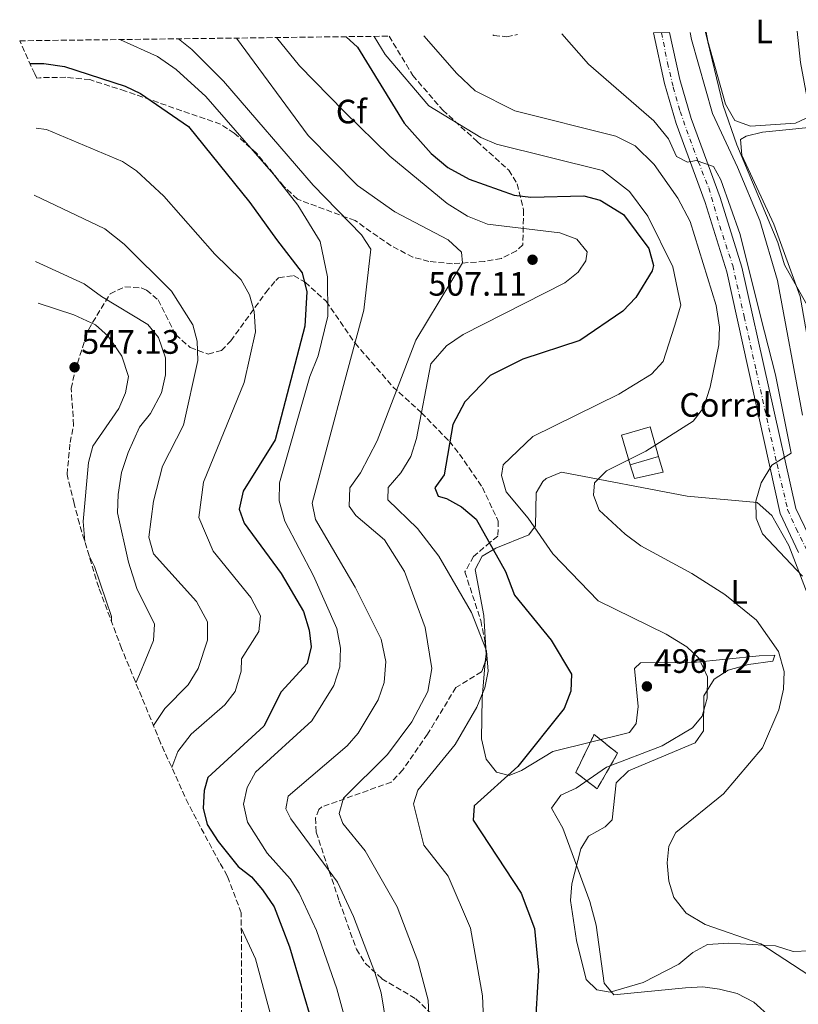
# Model space of a CAD drawing. Units: metres. Extents: x 588426 to 591416, y 4652997 to 4655001.
# Drawn here: x 590369 to 590599, y 4654703 to 4654995 of the extents above; entities that cross this region are included whole.
import ezdxf
from ezdxf.enums import TextEntityAlignment as Align

# ---------------------------------------------------------------- set-up
doc = ezdxf.new("R2010")
doc.units = ezdxf.units.M
doc.header["$MEASUREMENT"] = 0
for name, pattern in [('DGN Style 3', [2.435890702152634, 1.739921930109024, -0.6959687720436097]), ('DGN Style 4', [2.7856150101045474, 1.391937544087219, -0.6959687720436097, 0.001739921930109024, -0.6959687720436097]), ('DGN Style 5', [1.217945351076317, 0.5219765790327072, -0.6959687720436097])]:
    doc.linetypes.add(name, pattern=pattern)
for name, color, linetype, lineweight in [('Acequia sin especificar', 4, 'Continuous', 0), ('construcción   en ruinas', 1, 'Continuous', 0), ('contrucción  en ruinas', 1, 'DGN Style 3', 13), ('Cota de punto acotado terreno', 7, 'Continuous', 0), ('Curva de nivel directora', 30, 'Continuous', 30), ('Curva de nivel intermedia', 30, 'Continuous', 0), ('destino de construcciones', 7, 'Continuous', 0), ('Edificio', 1, 'Continuous', 13), ('Eje pista sin pavimentar', 7, 'DGN Style 4', 0), ('Etiqueta de uso rústico', 92, 'Continuous', 0), ('Etiqueta de zona arbolada', 92, 'Continuous', 0), ('Línea  de muro-pared o tapia', 1, 'Continuous', 13), ('Línea de cambio de uso (parcela vista)', 92, 'Continuous', 0), ('Línea de pista sin pavimentar', 7, 'Continuous', 0), ('Pista sin pavimentar', 9, 'Continuous', 0), ('Punto acotado terreno (símbolo)', 7, 'Continuous', 0), ('Vaguada', 142, 'DGN Style 3', 13), ('Vaguada no vista', 142, 'DGN Style 5', 0), ('Zona arbolada', 92, 'DGN Style 3', 0)]:
    doc.layers.add(name, color=color, linetype=linetype, lineweight=lineweight)
doc.styles.add('Style-Arial', font='arial.ttf')

# ---------------------------------------------------------------- blocks, each defined once
blk = doc.blocks.new('*U3')
at = {"layer": 'Zona arbolada', "color": 92, "linetype": 'DGN Style 3', "lineweight": 0}
for points in [[(590468.2100000001, 4654899.050000001, 516.0500000000029), (590479.3899999997, 4654886.15, 509.3300000000018), (590487.8099999996, 4654878.5, 503.5399999999936), (590496.1100000005, 4654870, 499.1199999999953), (590499.0800000001, 4654866.230000001, 497.6900000000023), (590505.8799999999, 4654856.32, 496.25), (590510.5499999998, 4654846.380000001, 496.6199999999953), (590510.5, 4654841.930000001, 498.3500000000058), (590508.1799999997, 4654840.15, 499.8899999999995), (590503.2999999998, 4654835.939999999, 500.8500000000058), (590500.7199999997, 4654831.34, 501.8099999999977), (590505.4100000003, 4654816.939999999, 503.3500000000058), (590506.6399999997, 4654811.050000001, 503.5399999999936), (590507.1600000003, 4654805.779999999, 504.3099999999977), (590505.6299999999, 4654801.76, 506.2400000000052), (590498.0599999996, 4654797.140000001, 507.1999999999971), (590489.6799999997, 4654783.34, 507.0299999999989), (590482.3600000005, 4654772.779999999, 507.0099999999948), (590478.9299999997, 4654769.130000001, 507.0099999999948), (590458.4100000003, 4654761.789999999, 510.2200000000012), (590457.5199999996, 4654761.060000001, 510.4700000000012), (590456.4800000004, 4654758.52, 511.429999999993), (590456.6900000004, 4654754.33, 512.3899999999994), (590463.54, 4654733.890000001, 513.529999999999), (590468.5999999996, 4654719.65, 513.3600000000006), (590471.2699999996, 4654715.470000001, 512.9499999999971), (590476.1299999999, 4654710.939999999, 512.0500000000029), (590486.1900000004, 4654705.01, 508.929999999993), (590490.7999999998, 4654700.529999999, 508.1600000000035), (590494.6200000001, 4654694.939999999, 507.0099999999948), (590495.5499999998, 4654689.75, 506.429999999993), (590495.75, 4654671.539999999, 507.3899999999995), (590498.2400000002, 4654668.369999999, 507.5800000000018), (590501.3099999996, 4654667.310000001, 507.5800000000018), (590520.1799999997, 4654667.83, 505.8500000000058), (590533.2599999999, 4654666.430000001, 505.4700000000012), (590543.4500000002, 4654662.5, 504.1699999999983), (590548.6100000005, 4654659.33, 503.9600000000065), (590552.9600000001, 4654655.430000001, 503.6199999999953), (590556.6299999999, 4654650.560000001, 503.0299999999989), (590571.4600000001, 4654610.439999999, 502.5800000000018), (590579.7100000001, 4654593.100000001, 502.4400000000023), (590585.9100000003, 4654581.52, 501.0399999999936), (590589.4500000002, 4654570.189999999, 498.7299999999959), (590589.5199999996, 4654564.350000001, 497.5800000000018), (590588.54, 4654558.34, 497.1900000000023), (590583.1799999997, 4654548.82, 494.6900000000023), (590580.3499999996, 4654544.710000001, 494.6000000000058), (590571.1299999999, 4654525.51, 496.0399999999936), (590561.1900000004, 4654508.680000001, 496.4199999999983), (590558.0499999998, 4654504.76, 496.6199999999953), (590553.4600000001, 4654501.689999999, 497), (590548.2999999998, 4654500.4, 497.7700000000041), (590544.1399999997, 4654501.689999999, 498.5399999999936), (590546.3300000001, 4654523.34, 503.8399999999965), (590544.4400000004, 4654536.310000001, 505.6600000000035), (590541.3799999999, 4654546.26, 507.0099999999948), (590538.4299999997, 4654552, 509.1199999999953), (590535.7199999997, 4654557.289999999, 509.5099999999948), (590532.7199999997, 4654561.02, 511.0099999999948), (590522.3200000003, 4654568.430000001, 514.6999999999971), (590520.5499999998, 4654572.189999999, 515.279999999999), (590522.9500000002, 4654582.140000001, 516.2400000000052), (590522.7400000002, 4654587.730000001, 517.3999999999943), (590520.1799999997, 4654599.890000001, 519.320000000007), (590514.1200000001, 4654616.460000001, 523.3600000000006), (590511.3300000001, 4654620.869999999, 523.9400000000023), (590508.04, 4654622.25, 525.2899999999936), (590501.9699999997, 4654623.27, 525.4799999999959), (590490.5099999999, 4654621.210000001, 526.5899999999965), (590476.7199999997, 4654616.189999999, 527.9799999999959), (590471.8899999997, 4654613.82, 528.1699999999983), (590467.5, 4654610.279999999, 528.1699999999983), (590466.7599999999, 4654607.470000001, 528.1699999999983), (590468.2699999996, 4654603.800000001, 527.0200000000041), (590471.3799999999, 4654601.850000001, 526.25), (590475.7999999998, 4654602.180000001, 525.6699999999983), (590486.2100000001, 4654606.550000001, 524.1300000000047), (590492.1200000001, 4654606.07, 522.9799999999959), (590495.0199999996, 4654603.65, 522.2100000000064), (590498.2699999996, 4654599.779999999, 521.4900000000052), (590499.4199999999, 4654588.32, 518.1699999999983), (590506.3700000001, 4654580.08, 517.3999999999943), (590507.3099999996, 4654575.230000001, 516.4900000000052), (590499.6600000003, 4654556.060000001, 511.7799999999989), (590497.3099999996, 4654549.380000001, 509.5099999999948), (590496.3300000001, 4654543.369999999, 507.3899999999995), (590495.8399999999, 4654532.33, 505.4700000000012), (590494.2000000002, 4654526.83, 505.4700000000012), (590491.5800000001, 4654525.430000001, 505.6600000000035), (590486.8399999999, 4654525.859999999, 506.6199999999953), (590481.9400000004, 4654529.050000001, 508.1600000000035), (590471.6399999997, 4654539.08, 510.4700000000012), (590462.8200000003, 4654545.74, 513.929999999993), (590459.9027000006, 4654547.159499999, 515.221000000005), (590461.9069999997, 4654556.111, 0), (590457.7657000005, 4654565.639000001, 0), (590450.8504999997, 4654584.0121, 0), (590445.1518000001, 4654602.7983, 0), (590440.6939000003, 4654621.9169, 0), (590437.4961000001, 4654641.2861, 0), (590435.5719, 4654660.823000001, 0), (590435.0372000001, 4654672.407000001, 0), (590434.7544, 4654682.959899999, 0), (590434.6478000004, 4654690.190199999, 0), (590434.5396999996, 4654730.393300001, 0), (590430.9495000001, 4654739.908500001, 0), (590430.4095000001, 4654741.4166, 0), (590428.1299999999, 4654745.297300001, 0), (590418.8757999997, 4654762.6107, 0), (590410.7737999996, 4654780.4922, 0), (590410.6460999995, 4654780.801100001, 0), (590399.1264000004, 4654808.699899999, 0), (590392.3388999999, 4654826.7643, 0), (590386.6402000003, 4654845.5504, 0), (590385.0883, 4654851.592599999, 0), (590382.9780000001, 4654860.179, 547.7446000000054), (590383.8600000005, 4654869.65, 547.6000000000058), (590384.9299999997, 4654874.810000001, 546.2599999999948), (590384.2000000002, 4654885.600000001, 546.5099999999948), (590385.2999999998, 4654890.74, 545.429999999993), (590389.29, 4654903.039999999, 543.179999999993), (590395.7400000002, 4654913.66, 540.2899999999936), (590400.1100000005, 4654915.710000001, 539.7200000000012), (590404.9100000003, 4654915.430000001, 538.3300000000017), (590406.5, 4654914.75, 537.9799999999959), (590409.9000000004, 4654911.890000001, 537.4100000000036), (590415.1600000003, 4654901.560000001, 536.4499999999971), (590419.4600000001, 4654897.720000001, 536.4499999999971), (590424.7599999999, 4654895.84, 534.7100000000064), (590428.6799999997, 4654896.850000001, 532.7899999999936), (590431.4299999997, 4654899.730000001, 531.8300000000017), (590441.8099999996, 4654914.08, 529.3300000000017), (590444.7999999998, 4654917.619999999, 527.3500000000058), (590445.5599999996, 4654918.4, 526.820000000007), (590450.0199999996, 4654919.039999999, 524.7100000000064), (590453.4000000004, 4654917.09, 523.75), (590459.6699999999, 4654911.449999999, 520.6699999999983)], [(590436.8600000005, 4654458.109999999, 499.1199999999953), (590433.9117999999, 4654457.205200001, 499.1076999999932), (590435.7966, 4654463.418400001, 0), (590442.7117999997, 4654481.7916, 0), (590449.8123000005, 4654497.6227, 0), (590450.3474000003, 4654499.204800001, 0), (590450.4505000003, 4654499.5089, 0), (590454.1546, 4654509.8005, 0), (590454.1720000004, 4654509.959100001, 511.5509000000021), (590457.8600000005, 4654501.680000001, 509.8899999999995), (590461.9900000002, 4654493.039999999, 506.0399999999936), (590463.9199999999, 4654487.609999999, 504.5), (590463.4900000002, 4654482.359999999, 503.7400000000052), (590460.8600000005, 4654478.74, 503.3500000000058), (590450.6600000003, 4654467.230000001, 499.8600000000006), (590445.8399999999, 4654463.300000001, 498.9199999999983), (590441.4699999997, 4654460.289999999, 498.9199999999983)]]:
    blk.add_polyline3d(points, close=True, dxfattribs=at)
blk = doc.blocks.new('5PATER')
at = {"layer": 'Vaguada no vista', "linetype": 'Continuous', "lineweight": 0}
h = blk.add_hatch(color=51, dxfattribs=at)
edge = h.paths.add_edge_path()
edge.add_ellipse((0, 0), major_axis=(-0.1095731443231308, -0.1110710700762829), ratio=0.9994222409660317, start_angle=0, end_angle=360)

msp = doc.modelspace()

# ---------------------------------------------------------------- linework, layer by layer
at = {"layer": 'Acequia sin especificar', "color": 4, "linetype": 'Continuous', "lineweight": 0}
msp.add_polyline3d([(590600.6399999997, 4654877.720000001, 482.4600000000065), (590593.25, 4654917.59, 482.429999999993), (590588.0300000003, 4654935.32, 482.2700000000041), (590581.3899999997, 4654951.180000001, 481.7100000000065), (590574.0099999999, 4654967.01, 481.8999999999942), (590567.8099999996, 4654988.92, 481.5299999999989), (590567.3899999997, 4654991.039999999, 481.5)], dxfattribs=at)
at = {"layer": 'construcción   en ruinas', "color": 1, "linetype": 'Continuous', "lineweight": 0}
msp.add_polyline3d([(590545.9100000003, 4654777.66, 496.3399999999965), (590539.8399999999, 4654767.16, 495.7599999999948), (590533.5199999996, 4654772, 498.070000000007), (590538.9500000002, 4654783.26, 497.8800000000047)], close=True, dxfattribs=at)
at = {"layer": 'contrucción  en ruinas', "color": 1, "linetype": 'DGN Style 3', "lineweight": 13}
msp.add_polyline3d([(590539.8399999999, 4654767.16, 495.7599999999948), (590533.5199999996, 4654772, 498.070000000007), (590538.9500000002, 4654783.26, 497.8800000000047), (590545.9100000003, 4654777.66, 496.3399999999965), (590539.8399999999, 4654767.16, 495.7599999999948)], dxfattribs=at)
at = {"layer": 'Curva de nivel directora', "color": 30, "linetype": 'Continuous', "lineweight": 30, "flags": 128}
for points, elevation in [([(590465.5999999992, 4654989.76), (590468.9199999984, 4654986.690000001), (590482.7499999999, 4654964.12), (590490.7000000003, 4654955.210000001), (590495.6299999988, 4654951.000000002), (590502.0199999993, 4654947.600000001), (590515.2699999993, 4654942.810000001), (590520.2499999994, 4654942.230000001), (590535.9400000003, 4654942.7), (590540.7399999994, 4654941.420000002), (590547.599999999, 4654937.09), (590555.1699999997, 4654927.029999999), (590556.4900000006, 4654922.04), (590556.1699999988, 4654920.410000001), (590551.2600000004, 4654912.580000001), (590547.4800000006, 4654908.480000001), (590534.74, 4654899.86), (590517.8499999989, 4654894.320000002), (590508.1799999994, 4654889.480000001), (590500.6600000003, 4654881.690000001), (590497.1599999999, 4654874.960000001), (590494.5400000003, 4654860.100000001), (590491.7799999998, 4654856.230000002), (590492.8399999995, 4654853.750000001), (590495.3000000003, 4654853.080000001), (590499.6599999989, 4654850.650000001), (590504.0300000008, 4654846.949999999), (590512.719999999, 4654831.5), (590515.3599999989, 4654824.500000002), (590526.1999999994, 4654811.140000002), (590532.2099999998, 4654801.050000003), (590532.0299999987, 4654796.050000003), (590530.0599999996, 4654790.880000002), (590516.3400000001, 4654773.780000002), (590503.4499999997, 4654762.110000002), (590503.1300000001, 4654757.84), (590517.3300000002, 4654736.25), (590521.2699999987, 4654725.789999999), (590522.4499999988, 4654713.480000001), (590521.4499999996, 4654695.310000001)], 500.0000000000005), ([(590371.9942631989, 4654981.854070554), (590376.0800000002, 4654981.840000001), (590382.1799999999, 4654980.92), (590400.1699999988, 4654975.07), (590404.6799999994, 4654972.910000001), (590418.9100000008, 4654963.130000002), (590437.0499999992, 4654940.699999999), (590444.9299999982, 4654929.710000002), (590452.5500000002, 4654919.91), (590453.9800000007, 4654914.270000001), (590453.3899999984, 4654904.050000002), (590444.6100000008, 4654870.390000002), (590435.0499999988, 4654855.199999999), (590433.8999999998, 4654849.890000001), (590435.4299999988, 4654845.730000001), (590446.3699999999, 4654830.86), (590452.9300000002, 4654819.600000001), (590454.6, 4654814.11), (590455.19, 4654809.130000004), (590454.0299999999, 4654804.270000001), (590446.35, 4654795.820000002), (590441.229999999, 4654785.730000001), (590424.6299999983, 4654770.52), (590423.5099999985, 4654766.690000001), (590423.2800000005, 4654761.42), (590424.4299999994, 4654756.550000002), (590427.7399999996, 4654751.550000002), (590433.569999999, 4654744.140000002), (590437.5299999998, 4654741.090000002), (590440.8400000001, 4654737.220000003), (590444.28, 4654732.170000001), (590448.7999999997, 4654720.369999999), (590455.6999999996, 4654697.100000001)], 525.0000000000002)]:
    msp.add_lwpolyline(points, dxfattribs=dict(at, elevation=elevation))
at = {"layer": 'Curva de nivel intermedia', "color": 30, "linetype": 'Continuous', "lineweight": 0, "flags": 128}
for points, elevation in [([(590398.6199999999, 4654988.91), (590398.7500000016, 4654988.869999998), (590409.78, 4654983.899999999), (590415.2600000007, 4654980.039999999), (590424.0700000017, 4654972.029999998), (590444.1200000013, 4654949.019999999), (590451.2500000015, 4654939.939999999), (590457.89, 4654929.109999998), (590460.0600000004, 4654918.720000001), (590460.1400000008, 4654907.060000001), (590457.2799999998, 4654895.259999999), (590454.800000001, 4654889.189999999), (590445.8300000012, 4654857.699999998), (590445.7700000008, 4654852.359999998), (590447.4200000004, 4654846.349999998), (590455.9500000001, 4654830.190000001), (590462.8000000007, 4654814.579999999), (590463.9100000015, 4654808.739999999), (590463.7000000015, 4654803.23), (590461.8799999999, 4654797.710000001), (590455.3700000009, 4654787.239999999), (590438.7300000001, 4654772.100000001), (590436.2800000003, 4654767.5), (590435.2099999996, 4654762.599999998), (590436.3400000007, 4654757.31), (590442.17, 4654748.060000001), (590448.9699999995, 4654740.470000001), (590451.6300000015, 4654736.25), (590456.8200000017, 4654725.26), (590462.85, 4654707.949999998), (590468.0700000012, 4654688.789999999)], 520), ([(590416.0000000005, 4654989.13), (590419.9500000001, 4654985.939999999), (590429.2599999995, 4654976.59), (590455.8200000003, 4654945.779999998), (590470.0899999996, 4654931.109999998), (590472.8800000014, 4654926.859999999), (590470.8099999994, 4654908.789999999), (590465.17, 4654887.999999999), (590455.5099999995, 4654851.739999999), (590456.54, 4654846.86), (590468.2000000009, 4654826.819999999), (590475.9300000002, 4654811.430000001), (590477.3300000017, 4654804.820000002), (590476.7999999997, 4654798.63), (590475.0100000015, 4654793.48), (590469.1500000008, 4654783.619999998), (590465.8600000007, 4654779.840000001), (590448.4000000017, 4654764.939999999), (590447.72, 4654761.239999999), (590449.1900000006, 4654758.249999999), (590463.0199999998, 4654739.48), (590467.7400000005, 4654729.399999999), (590474.0900000007, 4654712.74), (590475.9000000011, 4654706.810000001), (590479.0199999993, 4654688.02)], 515.0000000000001), ([(590433.1300000009, 4654989.34), (590454.3600000007, 4654960.550000001), (590468.9100000017, 4654945.749999999), (590479.9500000012, 4654937.970000001), (590495.7800000008, 4654929.600000001), (590499.7400000015, 4654925.960000001), (590499.9699999995, 4654922.850000001), (590486.1800000007, 4654899.949999998), (590474.7600000012, 4654870.15), (590469.8500000006, 4654860.710000002), (590466.6299999997, 4654856.25), (590466.4599999997, 4654850.81), (590468.390000001, 4654848), (590476.9600000005, 4654840.87), (590482.8300000002, 4654831.429999999), (590488.9400000012, 4654814.890000001), (590490.9599999995, 4654802.8), (590489.7500000005, 4654795.970000001), (590485.0000000006, 4654786.929999998), (590477.8099999999, 4654777.34), (590464.8000000012, 4654764.390000001), (590463.5200000005, 4654759.8), (590464.6300000013, 4654756.840000001), (590471.2300000018, 4654748.839999998), (590480.6300000009, 4654732.189999999), (590486.780000002, 4654716.100000001), (590489.8300000008, 4654704.59), (590491.2900000004, 4654672.239999998)], 510), ([(590444.9300000004, 4654989.489999999), (590451.75, 4654981.13), (590464.950000001, 4654967.600000001), (590478.5300000019, 4654954.399999999), (590495.4400000012, 4654940.36), (590501.5000000007, 4654936.649999999), (590507.4200000018, 4654934.31), (590528.8500000003, 4654931.67), (590533.8600000016, 4654929.800000001), (590536.9300000005, 4654926.039999999), (590536.4900000002, 4654923.399999999), (590534.1900000002, 4654920.039999997), (590530.2600000007, 4654916.939999999), (590500.1500000006, 4654901.640000001), (590495.24, 4654898.220000001), (590490.66, 4654892.949999999), (590486.410000001, 4654870.789999997), (590484.6699999997, 4654865.550000001), (590481.7500000006, 4654860.680000001), (590478, 4654856.289999999), (590477.8800000015, 4654852.67), (590486.7100000004, 4654844.189999999), (590493.0100000014, 4654836.050000001), (590502.6600000008, 4654819.340000001), (590507.0799999996, 4654807.939999999), (590507.6299999995, 4654801.939999999), (590506.6399999993, 4654797.050000002), (590504.260000001, 4654791.350000001), (590497.8399999995, 4654780.279999998), (590486.82, 4654766.710000001), (590485.5300000003, 4654762.699999999), (590488.5800000012, 4654750.449999998), (590495.7500000017, 4654741.34), (590502.3400000011, 4654725.87), (590505.9199999997, 4654705.909999999), (590506.9000000008, 4654682.560000001)], 505), ([(590473.8899999994, 4654989.859999998), (590477.1399999994, 4654984.5), (590490.0099999995, 4654969.259999999), (590505.4400000012, 4654959.88), (590510.0400000013, 4654957.91), (590541.420000001, 4654950.119999999), (590549.3800000005, 4654943.9), (590554.8400000011, 4654936.599999998), (590562.2800000019, 4654921.640000001), (590564.64, 4654910.289999999), (590562.7100000011, 4654904.05), (590559.3400000005, 4654893.58), (590555.980000001, 4654889.869999999), (590546.2900000014, 4654883.949999998), (590520.8600000017, 4654871.42), (590512.0799999997, 4654863.019999999), (590511.5099999999, 4654859.84), (590512.9500000015, 4654855.05), (590519.4500000014, 4654847.289999999), (590526.7200000002, 4654836.699999999), (590540.1800000004, 4654822.749999999), (590560.2900000004, 4654812.880000001), (590566.35, 4654809.220000001), (590569.9700000009, 4654805.829999999), (590572.5300000003, 4654800.33), (590572.3700000015, 4654794.009999999), (590570.9200000009, 4654788.630000002), (590568.0399999998, 4654785.149999999), (590559.0499999998, 4654779.829999999), (590542.6300000002, 4654773.57), (590533.6500000015, 4654767.350000001), (590529.1100000018, 4654765.249999999), (590526.3700000015, 4654761.439999999), (590529.7199999999, 4654755.510000001), (590537.6500000004, 4654733.749999999), (590539.5099999999, 4654726.819999999), (590541.9599999997, 4654709.649999999), (590544.8200000006, 4654706.17), (590566.0000000013, 4654708.240000002), (590571.110000001, 4654708.5), (590576.0799999997, 4654707.890000001), (590581.2699999998, 4654706.52), (590586.2099999995, 4654703.980000001), (590591.2200000008, 4654699.45)], 495), ([(590488.5299999999, 4654990.039999999), (590498.280000002, 4654978.87), (590503.7400000005, 4654973.749999999), (590515.5100000007, 4654967.83), (590545.3300000003, 4654960.269999999), (590551.0900000003, 4654957.430000001), (590556.7499999999, 4654951.890000002), (590563.7200000014, 4654941.989999999), (590567.3300000012, 4654935.020000001), (590575.0500000014, 4654910.23), (590576.0400000017, 4654903.83), (590575.8099999992, 4654898.570000002), (590573.25, 4654885.989999999), (590571.3300000001, 4654879.939999999), (590568.29, 4654875.970000001), (590554.3, 4654867.09), (590542.5699999998, 4654861.279999999), (590539.0400000005, 4654857.739999998), (590538.77, 4654854.050000001), (590540.4599999998, 4654849.58), (590548.16, 4654842.529999998), (590552.74, 4654839.079999999), (590567.9100000003, 4654830.91), (590577.6399999999, 4654824.640000001), (590587.040000001, 4654817.029999999), (590593.4900000017, 4654807.829999999), (590595.2100000007, 4654801.83), (590595.0300000019, 4654796.66), (590593.6500000005, 4654790.48), (590588.7700000011, 4654779.319999999), (590577.1900000006, 4654765.679999998), (590563.1600000004, 4654754.240000002), (590561.0500000003, 4654750.140000001), (590560.5300000019, 4654745.279999998), (590561.0900000005, 4654739.810000001), (590562.5099999999, 4654735.019999999), (590566.2200000003, 4654730.38), (590571.7800000014, 4654726.939999999), (590588.2999999995, 4654721.279999998), (590602.5300000008, 4654712.01)], 490.0000000000001), ([(590529.3700000012, 4654990.56), (590537.2900000004, 4654981.63), (590556.6700000016, 4654964.849999999), (590560.9400000009, 4654959.529999998), (590563.3600000015, 4654954.279999998), (590566.5399999999, 4654952.58), (590569.1500000006, 4654953.109999999), (590574.3000000005, 4654951.38), (590576.4500000008, 4654947.41), (590582.1399999993, 4654931.220000001), (590588.2800000015, 4654906.649999999), (590592.6300000012, 4654889.640000001), (590597.2699999993, 4654866.500000001), (590591.5499999993, 4654862.909999998), (590588.3500000008, 4654857.71), (590586.8100000008, 4654852.289999999), (590586.86, 4654847.220000001), (590588.7599999999, 4654842.619999997), (590600.5800000017, 4654830.099999999)], 485.0000000000001), ([(590637.0100000007, 4654679.159999999), (590634.5800000011, 4654703.869999999), (590640.8200000017, 4654710.749999999), (590641.0000000005, 4654714.41), (590637.0800000001, 4654722.430000001), (590635.0599999995, 4654740.92), (590635.7800000014, 4654752.249999999), (590634.5200000008, 4654764.440000001), (590635.7300000022, 4654788.699999998), (590634.2500000002, 4654808.180000001), (590631.5800000015, 4654820.199999999), (590626.8699999999, 4654830.17), (590614.3100000003, 4654864.390000001), (590610.7899999998, 4654876.519999999), (590604.1, 4654892.59), (590602.5000000017, 4654909.359999998), (590595.3200000002, 4654922.190000001), (590593.3300000008, 4654928.819999999), (590581.2000000007, 4654957.789999997), (590577.0900000001, 4654969.439999999), (590571.8799999999, 4654991.099999999)], 480), ([(590373.809329754, 4654962.68640474), (590376.8800000004, 4654962.31), (590399.3799999997, 4654952.859999999), (590403.5199999993, 4654950.09), (590411.6200000017, 4654942.550000001), (590426.7500000017, 4654925.399999999), (590434.4699999999, 4654917.76), (590436.9700000009, 4654913.359999999), (590438.3900000004, 4654908.399999999), (590438.7200000011, 4654902.399999999), (590435.3799999995, 4654887.369999998), (590423.3200000008, 4654857.869999998), (590421.9700000007, 4654847.470000001), (590426.26, 4654837.529999998), (590437.3300000008, 4654823.779999999), (590440.2000000008, 4654818.300000001), (590439.7600000005, 4654813.739999999), (590434.6399999997, 4654805.63), (590434.49, 4654801.929999999), (590432.7199999996, 4654795.989999999), (590429.6799999998, 4654792.009999999), (590419.6700000007, 4654783.34), (590415.7200000011, 4654778.2), (590413.9700110101, 4654773.438992676)], 530), ([(590373.2536204758, 4654942.901268889), (590394.1300000015, 4654932.930000001), (590399.8899999993, 4654928.359999999), (590413.9100000006, 4654914.480000001), (590420.2300000017, 4654904.499999999), (590421.4499999998, 4654899.65), (590421.7200000003, 4654893.939999999), (590417.4700000013, 4654874.82), (590411.2300000007, 4654862.640000001), (590408.5500000007, 4654852.300000001), (590407.1600000004, 4654841.59), (590408.5199999993, 4654836.739999999), (590421.3200000003, 4654822.539999999), (590424.520000001, 4654816.539999997), (590424.520000001, 4654811.140000001), (590421.8000000007, 4654802.74), (590418.8200000013, 4654797.939999999), (590411.9400000015, 4654790.890000002), (590408.5399996199, 4654785.901615603)], 535), ([(590373.6301563502, 4654923.25850217), (590388.0100000015, 4654916.570000002), (590393.1900000006, 4654912.9), (590406.8899999999, 4654904.57), (590410.0800000017, 4654900.759999999), (590412.0800000001, 4654894.670000001), (590412.1400000004, 4654889.670000001), (590410.9700000014, 4654884.34), (590407.6900000002, 4654878.249999999), (590404.4100000011, 4654874.16), (590401.0899999996, 4654866.689999999), (590399.1000000003, 4654860.749999999), (590398.0699999998, 4654854.23), (590397.9400000002, 4654848.850000001), (590401.1600000011, 4654834.199999998), (590403.6700000013, 4654826.470000001), (590408.8200000012, 4654815.909999999), (590408.5799999997, 4654811.079999999), (590406.2599999995, 4654805.519999999), (590404.42, 4654800.939999999), (590403.3133112051, 4654798.559824813)], 540), ([(590374.4130892595, 4654910.898007022), (590384.9699999995, 4654907.409999999), (590391.4200000003, 4654904.489999999), (590395.0999999995, 4654901.119999999), (590399.1600000006, 4654895.189999999), (590401.1800000012, 4654889.21), (590400.3200000008, 4654884.3), (590398.3300000014, 4654879.699999999), (590390.6, 4654868.600000001), (590389.3100000002, 4654863.760000001), (590387.7300000022, 4654846.279999999), (590388.2108194181, 4654840.372790016)], 545), ([(590389.4372030114, 4654836.329945116), (590391.0700000015, 4654832.98), (590396.1100000018, 4654818.100000001), (590396.1715654013, 4654816.563943298)], 545), ([(590434.5515394317, 4654725.991671815), (590438.7200000011, 4654716.869999998), (590448.7400000015, 4654679.880000001), (590450.010000001, 4654667.569999999), (590449.2199999997, 4654654.160000001), (590450.7000000017, 4654642.279999998), (590452.5500000002, 4654637.640000001), (590456.1100000008, 4654632.75), (590466.0000000015, 4654623.500000001), (590469.0599999992, 4654619.199999998), (590468.7300000007, 4654616.58), (590466.7600000014, 4654611.980000001), (590454.2000000019, 4654593.75), (590449.271419842, 4654589.217644619)], 530.0000000000001)]:
    msp.add_lwpolyline(points, dxfattribs=dict(at, elevation=elevation))
at = {"layer": 'Edificio', "color": 51, "linetype": 'Continuous', "lineweight": 13, "extrusion": (-0.2256939191274048, -0.0650576777585304, 0.9720235354319257), "elevation": -435640.5296752697, "flags": 128}
msp.add_lwpolyline([(-4309177.139550604, 1804921.43535306), (-4309177.139550605, 1804912.409601014)], dxfattribs=at)
at = {"layer": 'Edificio', "color": 1, "linetype": 'Continuous', "lineweight": 13}
msp.add_polyline3d([(590558.04, 4654865.480000001, 493.3699999999953), (590549.6100000005, 4654863.050000001, 491.25), (590547.0700000003, 4654871.850000001, 493.5599999999977), (590555.5, 4654874.279999999, 493.3699999999953)], close=True, dxfattribs=at)
at = {"layer": 'Edificio', "color": 51, "linetype": 'Continuous', "lineweight": 13}
msp.add_polyline3d([(590549.6100000005, 4654863.050000001, 491.25), (590547.0700000003, 4654871.850000001, 493.5599999999977), (590555.5, 4654874.279999999, 493.3699999999953), (590558.04, 4654865.480000001, 493.3699999999953)], dxfattribs=at)
at = {"layer": 'Eje pista sin pavimentar', "color": 7, "linetype": 'DGN Style 4', "lineweight": 0}
msp.add_polyline3d([(590558.909999999, 4654990.930000001, 483.6199999999955), (590560.649999998, 4654982.039999999, 484.0299999999989), (590562.3599999979, 4654974.820000002, 484.3899999999995), (590564.449999998, 4654967.609999999, 484.8000000000029), (590566.2899999997, 4654962.230000001, 485.1100000000007), (590569.7699999998, 4654952.780000002, 485.279999999999), (590572.87, 4654944.989999999, 486.1600000000035), (590576.149999999, 4654933.710000004, 486.4700000000013), (590579.9600000001, 4654922.030000002, 486.6100000000007), (590583.3700000008, 4654906.940000001, 486.3300000000019), (590586.9099999992, 4654890.920000002, 485.979999999996), (590593.0699999994, 4654863.210000004, 485.3800000000046), (590596.2199999987, 4654849.830000003, 485.0899999999967), (590598.7100000009, 4654844.180000001, 484.8200000000069), (590603.5599999991, 4654834.470000001, 484.6499999999943)], dxfattribs=at)
at = {"layer": 'Línea  de muro-pared o tapia', "color": 1, "linetype": 'Continuous', "lineweight": 13}
msp.add_polyline3d([(590558.04, 4654865.480000001, 490.6699999999983), (590559.4000000004, 4654860.84, 490.8699999999953), (590550.8899999997, 4654859.039999999, 490.6699999999983), (590549.6100000005, 4654863.050000001, 491.0599999999977)], dxfattribs=at)
at = {"layer": 'Línea de cambio de uso (parcela vista)', "color": 92, "linetype": 'Continuous', "lineweight": 0, "extrusion": (-0.1475117564393746, 0.01316763311990229, 0.9889726463103974), "elevation": -25316.3548047475, "flags": 128}
msp.add_lwpolyline([(-4688876.422512458, 172454.8205169765), (-4688874.72541556, 172455.0744024119), (-4688872.305029708, 172455.0744024119)], dxfattribs=at)
at = {"layer": 'Línea de cambio de uso (parcela vista)', "color": 92, "linetype": 'Continuous', "lineweight": 0}
for points in [[(590599.0700000003, 4654991.439999999, 477.2599999999948), (590600.0300000003, 4654982.109999999, 477.0599999999977), (590602.9400000004, 4654966.27, 476.320000000007), (590598.5199999996, 4654964.17, 476.8399999999965), (590585.2000000002, 4654963.230000001, 478.179999999993), (590580.5899999999, 4654964.980000001, 479.0800000000018), (590577.8300000001, 4654969.810000001, 479.2400000000052), (590572.5800000001, 4654988.430000001, 479.7599999999948), (590572.0999999996, 4654991.100000001, 479.7299999999959)], [(590606.4598000003, 4654876.380000001, 481.2630999999965), (590604.3399999999, 4654887.600000001, 480.4700000000012), (590599.9500000002, 4654912.84, 480.2799999999989), (590592.1200000001, 4654934.230000001, 480.2799999999989), (590582.6299999999, 4654954.65, 480.2799999999989), (590582.2400000002, 4654959.350000001, 479.8999999999942), (590583.9500000002, 4654960.359999999, 479.320000000007), (590588.75, 4654961.49, 478.4199999999983), (590609.3899999997, 4654963.539999999, 474.5599999999977)], [(590607.7100000001, 4654810.199999999, 486.3800000000047), (590596.5599999996, 4654839.130000001, 484.8399999999965), (590591.5700000003, 4654848.029999999, 484.5899999999965), (590587.2400000002, 4654851.869999999, 484.9900000000052), (590566.4699999997, 4654853.800000001, 487.1499999999942), (590529.2599999999, 4654860.890000001, 491.7599999999948), (590524.7699999996, 4654859.01, 492.5299999999989), (590523.7400000002, 4654858.100000001, 492.7299999999959), (590521.8300000001, 4654854.730000001, 494.070000000007), (590521.6399999997, 4654845.02, 495.2299999999959), (590519.6200000001, 4654842.310000001, 496.1900000000023), (590509.9000000004, 4654838.359999999, 500.2299999999959), (590505.79, 4654835.980000001, 501.679999999993), (590503.7300000004, 4654832.08, 502.1499999999942), (590506.2999999998, 4654818.49, 502.8699999999953), (590506.8607999999, 4654808.812700001, 503.0823999999994)], [(590506.7448000005, 4654804.689200001, 503.1199999999953), (590505.79, 4654793.99, 503.1199999999953), (590505.6500000004, 4654781.91, 502.3500000000058), (590507.0300000003, 4654775.970000001, 501.7700000000041), (590510.04, 4654772.100000001, 500.8500000000058), (590513.7699999996, 4654771.09, 499.8399999999965), (590517.4400000004, 4654772.539999999, 498.6900000000023), (590526.6900000004, 4654778.15, 497.5399999999936), (590549.4500000002, 4654783.779999999, 496.7700000000041), (590551.4000000004, 4654786.51, 496.9600000000065), (590551.9900000002, 4654791.470000001, 497.1499999999942), (590550.9299999997, 4654802.710000001, 496.9600000000065), (590552.6399999997, 4654804.4, 496.1900000000023), (590568.25, 4654804.550000001, 494.4600000000065), (590587.8200000003, 4654806.52, 489.7400000000052), (590592.4299999997, 4654806.75, 489.2599999999948), (590591.8600000005, 4654804.960000001, 490.8000000000029), (590584.6600000003, 4654803.91, 493.429999999993), (590578.6600000003, 4654802.26, 494.2599999999948), (590574.4600000001, 4654799.619999999, 494.429999999993), (590571.4100000003, 4654794.619999999, 494.6399999999995), (590571.29, 4654784.34, 493.8800000000047), (590568.8300000001, 4654780.779999999, 493.8800000000047), (590549.0800000001, 4654772.49, 493.8800000000047), (590545.5, 4654768.939999999, 493.3500000000058), (590544.3099999996, 4654757.970000001, 492.7299999999959), (590542.2199999997, 4654755.859999999, 493.1100000000006), (590537.3200000003, 4654753.15, 494.2599999999948), (590534.9699999997, 4654749.380000001, 494.8399999999965), (590532.3799999999, 4654739.07, 495.7899999999936), (590532, 4654734.08, 495.6100000000006), (590533.7300000004, 4654722.25, 496.1900000000023), (590536.6200000001, 4654710.710000001, 496.0399999999936), (590539.7699999996, 4654707.619999999, 495.6100000000006), (590543.7100000001, 4654706.949999999, 494.8399999999965), (590553.4199999999, 4654709.800000001, 493.4900000000052), (590564.0300000003, 4654715.24, 491.9600000000065), (590568.1200000001, 4654718.699999999, 491.570000000007), (590572.5300000003, 4654721.050000001, 490.9600000000065), (590578.8300000001, 4654721.51, 490.2400000000052), (590592.6500000004, 4654720.640000001, 489.4499999999971), (590597.8499999996, 4654718.980000001, 489.070000000007), (590602.7000000002, 4654719.17, 487.8800000000047)]]:
    msp.add_polyline3d(points, dxfattribs=at)
at = {"layer": 'Línea de pista sin pavimentar', "color": 7, "linetype": 'Continuous', "lineweight": 0}
for points in [[(590556.5199999998, 4654990.899999999, 483.600000000006), (590559.7399999984, 4654975.940000001, 484.2899999999936), (590563.2199999985, 4654964.110000002, 484.9600000000063), (590571.8599999996, 4654940.649999999, 486.3800000000046), (590578.1799999987, 4654920.170000002, 486.6300000000048), (590593.9600000011, 4654848.620000001, 485.0899999999967), (590599.4499999986, 4654837.050000002, 484.5200000000041)], [(590561.2899999997, 4654990.960000002, 483.6399999999995), (590564.269999999, 4654977.100000001, 484.2899999999936), (590567.6599999998, 4654965.580000003, 484.9600000000063), (590576.2899999976, 4654942.149999999, 486.3800000000046), (590582.6399999999, 4654921.550000001, 486.6300000000048), (590598.6799999997, 4654850.120000001, 485.0800000000018), (590603.8399999985, 4654839.300000001, 484.5200000000041)]]:
    msp.add_polyline3d(points, dxfattribs=at)
at = {"layer": 'Pista sin pavimentar', "color": 9, "linetype": 'Continuous', "lineweight": 0}
msp.add_polyline3d([(590599.449999999, 4654837.050000002, 484.5200000000041), (590593.9600000016, 4654848.620000001, 485.0899999999965), (590578.1799999991, 4654920.170000001, 486.6300000000047), (590571.8600000001, 4654940.649999998, 486.3800000000047), (590563.2199999989, 4654964.11, 484.9600000000065), (590559.7399999988, 4654975.940000001, 484.2899999999936), (590556.5200000001, 4654990.899999999, 483.6000000000058), (590561.29, 4654990.960000002, 483.6399999999995), (590564.2699999996, 4654977.100000001, 484.2899999999936), (590567.6600000003, 4654965.580000001, 484.9600000000065), (590576.2899999982, 4654942.149999998, 486.3800000000047), (590582.6400000005, 4654921.55, 486.6300000000047), (590598.6800000002, 4654850.12, 485.0800000000018), (590603.839999999, 4654839.3, 484.5200000000041)], dxfattribs=at)
at = {"layer": 'Vaguada', "color": 142, "linetype": 'DGN Style 3', "lineweight": 13}
msp.add_polyline3d([(590508.9600000001, 4654990.300000001, 486.6600000000035), (590509.29, 4654990.100000001, 486.6300000000047), (590513.0899999999, 4654989.74, 486.0800000000018), (590516.3099999996, 4654990.4, 485.7700000000041)], dxfattribs=at)
at = {"layer": 'Zona arbolada', "color": 92, "linetype": 'DGN Style 3', "lineweight": 0, "extrusion": (-0.01413229634961151, 0.1431983088441963, 0.9895931095880007), "elevation": 658714.1552307867, "flags": 128}
msp.add_lwpolyline([(-1044815.922858604, -4526634.467866655), (-1044815.922858604, -4526632.196055144)], dxfattribs=at)
at = {"layer": 'Zona arbolada', "color": 92, "linetype": 'DGN Style 3', "lineweight": 0, "extrusion": (0.5630471112925055, 0.1736017476767322, 0.8079853858014694), "elevation": 1140973.24424921, "flags": 128}
msp.add_lwpolyline([(4274190.151209324, -1563784.60682281), (4274187.164978714, -1563783.854789374), (4274186.244934554, -1563782.965960869)], dxfattribs=at)
at = {"layer": 'Zona arbolada', "color": 92, "linetype": 'DGN Style 3', "lineweight": 0}
msp.add_polyline3d([(590368.9666999998, 4654988.5361, 518.8871000000072), (590478.2699999996, 4654989.92, 493.8899999999995), (590485.29, 4654978.300000001, 495.7100000000065), (590494.1399999997, 4654968.029999999, 497.3800000000047), (590504.2400000002, 4654958.83, 497.570000000007), (590513.6799999997, 4654950.230000001, 499.0599999999977), (590516.2100000001, 4654946.24, 500.7400000000052), (590518.0899999999, 4654938.439999999, 503.1499999999942), (590517.8399999999, 4654928.17, 507.0599999999977), (590515.9699999997, 4654926.359999999, 507.6100000000006), (590511.5, 4654924.130000001, 507.9600000000065), (590506.5499999998, 4654923.220000001, 509.070000000007), (590497.0199999996, 4654922.560000001, 510.3999999999942), (590490.0800000001, 4654923.24, 512.2700000000041), (590485.3200000003, 4654924.5, 513.1499999999943), (590478.9000000004, 4654927.84, 513.9400000000023), (590468.2100000001, 4654935.33, 514.679999999993), (590451.1500000004, 4654941.630000001, 520.2200000000012), (590447.1299999999, 4654945.430000001, 520.25), (590439.1200000001, 4654955.210000001, 520.9400000000023), (590432.4500000002, 4654961.189999999, 522.3099999999977), (590428.4100000003, 4654963.84, 523.679999999993), (590400.2400000002, 4654973.66, 526.5899999999965), (590389.7300000004, 4654977.039999999, 526.9600000000064), (590382.6100000005, 4654977.76, 526.9600000000064), (590374.9199999999, 4654977.619999999, 527.1499999999943), (590374.0103000002, 4654977.5266, 527.1499999999943), (590373.4129999997, 4654978.722899999, 0)], close=True, dxfattribs=at)
for points in [[(590478.2699999996, 4654989.92, 493.8899999999995), (590485.29, 4654978.300000001, 495.7100000000065), (590494.1399999997, 4654968.029999999, 497.3800000000047), (590504.2400000002, 4654958.83, 497.570000000007), (590513.6799999997, 4654950.230000001, 499.0599999999977), (590516.2100000001, 4654946.24, 500.7400000000052), (590518.0899999999, 4654938.439999999, 503.1499999999942), (590517.8399999999, 4654928.17, 507.0599999999977), (590515.9699999997, 4654926.359999999, 507.6100000000006), (590511.5, 4654924.130000001, 507.9600000000065), (590506.5499999998, 4654923.220000001, 509.070000000007), (590497.0199999996, 4654922.560000001, 510.3999999999942), (590490.0800000001, 4654923.24, 512.2700000000041), (590485.3200000003, 4654924.5, 513.1499999999943), (590478.9000000004, 4654927.84, 513.9400000000023), (590468.2100000001, 4654935.33, 514.679999999993), (590451.1500000004, 4654941.630000001, 520.2200000000012), (590447.1299999999, 4654945.430000001, 520.25), (590439.1200000001, 4654955.210000001, 520.9400000000023), (590432.4500000002, 4654961.189999999, 522.3099999999977), (590428.4100000003, 4654963.84, 523.679999999993), (590400.2400000002, 4654973.66, 526.5899999999965), (590389.7300000004, 4654977.039999999, 526.9600000000064), (590382.6100000005, 4654977.76, 526.9600000000064), (590374.9199999999, 4654977.619999999, 527.1499999999943), (590374.0103000002, 4654977.5266, 527.1499999999943)], [(590382.9780000001, 4654860.179, 547.7446000000054), (590383.8600000005, 4654869.65, 547.6000000000058), (590384.9299999997, 4654874.810000001, 546.2599999999948), (590384.2000000002, 4654885.600000001, 546.5099999999948), (590385.2999999998, 4654890.74, 545.429999999993), (590389.29, 4654903.039999999, 543.179999999993), (590395.7400000002, 4654913.66, 540.2899999999936), (590400.1100000005, 4654915.710000001, 539.7200000000012), (590404.9100000003, 4654915.430000001, 538.3300000000017), (590406.5, 4654914.75, 537.9799999999959), (590409.9000000004, 4654911.890000001, 537.4100000000036), (590415.1600000003, 4654901.560000001, 536.4499999999971), (590419.4600000001, 4654897.720000001, 536.4499999999971), (590424.7599999999, 4654895.84, 534.7100000000064), (590428.6799999997, 4654896.850000001, 532.7899999999936), (590431.4299999997, 4654899.730000001, 531.8300000000017), (590441.8099999996, 4654914.08, 529.3300000000017), (590444.7999999998, 4654917.619999999, 527.3500000000058), (590445.5599999996, 4654918.4, 526.820000000007), (590450.0199999996, 4654919.039999999, 524.7100000000064), (590453.4000000004, 4654917.09, 523.75), (590459.6699999999, 4654911.449999999, 520.6699999999983), (590468.2100000001, 4654899.050000001, 516.0500000000029), (590479.3899999997, 4654886.15, 509.3300000000018), (590487.8099999996, 4654878.5, 503.5399999999936), (590496.1100000005, 4654870, 499.1199999999953), (590499.0800000001, 4654866.230000001, 497.6900000000023), (590505.8799999999, 4654856.32, 496.25), (590510.5499999998, 4654846.380000001, 496.6199999999953), (590510.5, 4654841.930000001, 498.3500000000058), (590508.1799999997, 4654840.15, 499.8899999999995), (590503.2999999998, 4654835.939999999, 500.8500000000058), (590500.7199999997, 4654831.34, 501.8099999999977), (590505.4100000003, 4654816.939999999, 503.3500000000058), (590506.6399999997, 4654811.050000001, 503.5399999999936)], [(590506.7448000005, 4654804.689200001, 504.8337000000029), (590505.6299999999, 4654801.76, 506.2400000000052), (590498.0599999996, 4654797.140000001, 507.1999999999971), (590489.6799999997, 4654783.34, 507.0299999999989), (590482.3600000005, 4654772.779999999, 507.0099999999948), (590478.9299999997, 4654769.130000001, 507.0099999999948), (590458.4100000003, 4654761.789999999, 510.2200000000012), (590457.5199999996, 4654761.060000001, 510.4700000000012), (590456.4800000004, 4654758.52, 511.429999999993), (590456.6900000004, 4654754.33, 512.3899999999994), (590463.54, 4654733.890000001, 513.529999999999), (590468.5999999996, 4654719.65, 513.3600000000006), (590471.2699999996, 4654715.470000001, 512.9499999999971), (590476.1299999999, 4654710.939999999, 512.0500000000029), (590486.1900000004, 4654705.01, 508.929999999993), (590490.7999999998, 4654700.529999999, 508.1600000000035)]]:
    msp.add_polyline3d(points, dxfattribs=at)

# ---------------------------------------------------------------- block references
at = {"layer": 'Punto acotado terreno (símbolo)', "color": 7, "linetype": 'Continuous', "lineweight": 0, "xscale": 10, "yscale": 10, "zscale": 10}
for p in [(590520.73, 4654923.739999999, 507.1100000000015), (590385.2100000009, 4654891.91, 547.1300000000051), (590554.5700000006, 4654797.460000004, 496.7200000000016)]:
    msp.add_blockref('5PATER', p, dxfattribs=at)
at = {"layer": 'Zona arbolada', "color": 92, "linetype": 'DGN Style 3', "lineweight": 0}
msp.add_blockref('*U3', (0, 0), dxfattribs=at)

# ---------------------------------------------------------------- texts
at = {"layer": 'Cota de punto acotado terreno', "color": 7, "linetype": 'Continuous', "lineweight": 0, "style": 'Style-Arial'}
for s, p in [('507.11', (590489.9099999993, 4654913.11, 507.1100000000006)), ('547.13', (590387.1900000017, 4654895.91, 547.1300000000047)), ('496.72', (590556.6200000007, 4654801.460000001, 496.7200000000012))]:
    msp.add_text(s, height=7.000000000000002, dxfattribs=at).set_placement(p)
at = {"layer": 'destino de construcciones', "color": 7, "linetype": 'Continuous', "lineweight": 0, "style": 'Style-Arial'}
msp.add_text('Corral', height=7.000000000000002, dxfattribs=at).set_placement((590577.8696442227, 4654880.770009998, 490.429999999993), align=Align.MIDDLE_CENTER)
at = {"layer": 'Etiqueta de uso rústico', "color": 92, "linetype": 'Continuous', "lineweight": 0, "style": 'Style-Arial'}
for p in [(590589.291420379, 4654991.290009997, 478.2599999999948), (590581.8414203791, 4654825.42001, 489.3699999999953)]:
    msp.add_text('L', height=7.000000000000002, dxfattribs=at).set_placement(p, align=Align.MIDDLE_CENTER)
at = {"layer": 'Etiqueta de zona arbolada', "color": 92, "linetype": 'Continuous', "lineweight": 0, "style": 'Style-Arial'}
msp.add_text('Cf', height=7.000000000000002, dxfattribs=at).set_placement((590467.1194962441, 4654967.600010002, 505), align=Align.MIDDLE_CENTER)

doc.saveas('drawing.dxf')
